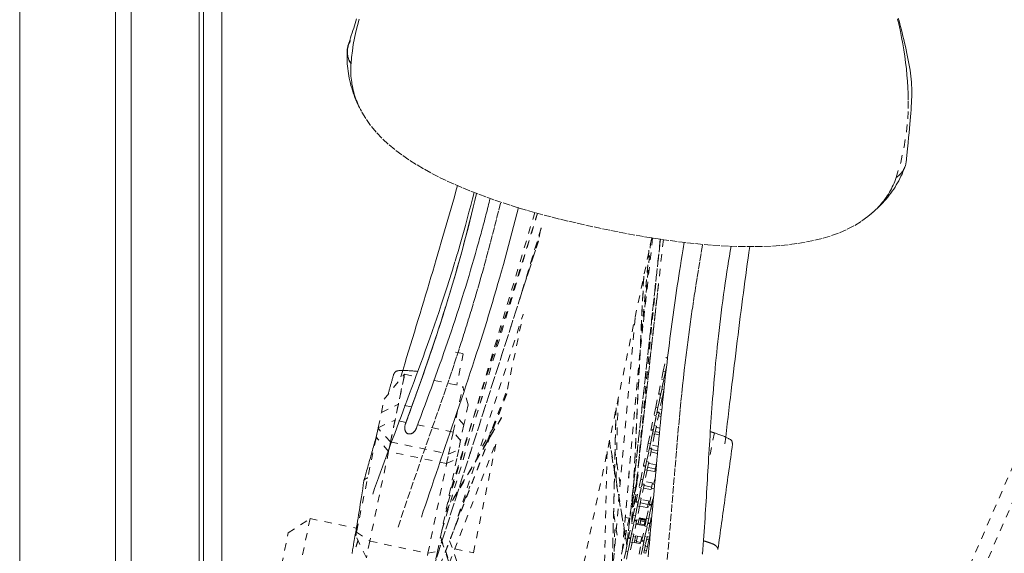
# Model space of a CAD drawing. Units: inches. Extents: x -138 to 163, y -137 to 39.
# Drawn here: x 0 to 13, y -14 to -6 of the extents above; entities that cross this region are included whole.
import ezdxf

# ---------------------------------------------------------------- set-up
doc = ezdxf.new("R2010")
doc.units = ezdxf.units.IN
doc.header["$MEASUREMENT"] = 0
doc.linetypes.add('DASHED', pattern=[0.2, 0.1, -0.1])
doc.layers.add('Unnamed [1.1]', color=7, linetype='Continuous', lineweight=0)

msp = doc.modelspace()

# ---------------------------------------------------------------- linework, layer by layer
at = {"layer": 'Unnamed [1.1]', "color": 18, "linetype": 'DASHED', "lineweight": 0, "true_color": 0x000000}
for p, q in [((4.57885, -32.92814), (33.24691, 33.0039)), ((4.75309, -33.0039), (33.42115, 32.92814)), ((5.80176, -13.19027), (7.09692, -8.89309)), ((5.80198, -13.18954), (7.09692, -8.89309)), ((7.06152, -8.88328), (5.86968, -12.86455)), ((7.09883, -8.89358), (5.89967, -12.72088)), ((7.14494, -9.10233), (6.86014, -10.04724)), ((7.14849, -9.09053), (6.86171, -10.04203)), ((7.11999, -9.21843), (7.14104, -9.1175)), ((8.64513, -9.22671), (5.05692, -26.43438)), ((5.57127, -14.05725), (7.10786, -9.27689)), ((7.10972, -9.27096), (5.5715, -14.05637)), ((6.95178, -9.7436), (7.12088, -9.21728)), ((8.76344, -9.24495), (8.30848, -13.39778)), ((8.30862, -13.39656), (8.76344, -9.24495)), ((8.80371, -9.25085), (8.43857, -12.52233)), ((8.75873, -9.24425), (8.44183, -12.52301)), ((8.75888, -9.24428), (8.44198, -12.52304)), ((8.65752, -9.22868), (8.48671, -10.78779)), ((8.53301, -10.36424), (8.62756, -9.30766)), ((8.60805, -9.39652), (8.20815, -13.87893)), ((8.20835, -13.8774), (8.60815, -9.39611)), ((8.53707, -9.74496), (8.37407, -13.08327)), ((8.3748, -13.07965), (8.53783, -9.74075)), ((8.4595, -12.34186), (8.73507, -9.86584)), ((8.72338, -9.97055), (8.45971, -12.33961)), ((5.96292, -13.1859), (6.90176, -10.26515)), ((6.6907, -11.27716), (6.90283, -10.25987)), ((8.41921, -10.31015), (8.11889, -13.67642)), ((5.98827, -10.77552), (6.09143, -10.79703)), ((6.09143, -10.79703), (6.00284, -11.22184)), ((8.8018, -11.03201), (8.83869, -10.85512)), ((8.83869, -10.85513), (8.84114, -10.84336)), ((8.83869, -10.85512), (8.85876, -10.85931)), ((8.8018, -11.03201), (8.77862, -11.14318)), ((8.8018, -11.03201), (8.83117, -11.03814)), ((8.83117, -11.03814), (8.80799, -11.1493)), ((8.84908, -10.95224), (8.83117, -11.03814)), ((5.02039, -11.41117), (5.29741, -11.07468)), ((5.06443, -12.19194), (5.29741, -11.07468)), ((5.29741, -11.07468), (5.21267, -11.48105)), ((5.29741, -11.07468), (5.44963, -11.10642)), ((5.6986, -11.15834), (6.08457, -11.23882)), ((8.73927, -11.33188), (8.77862, -11.14318)), ((8.80799, -11.1493), (8.76864, -11.33801)), ((8.77862, -11.14318), (8.80799, -11.1493)), ((8.78024, -11.2824), (8.80799, -11.1493)), ((8.81712, -11.10551), (8.82983, -11.10816)), ((5.99983, -11.64519), (6.08457, -11.23882)), ((6.15624, -11.49032), (6.08457, -11.23882)), ((6.41629, -11.98566), (6.69142, -11.27613)), ((8.73682, -11.34367), (8.73927, -11.33189)), ((8.76864, -11.33801), (8.73927, -11.33189)), ((8.78024, -11.2824), (8.75706, -11.39357)), ((8.78024, -11.2824), (8.8096, -11.28853)), ((8.80954, -11.28881), (8.78642, -11.39969)), ((4.98226, -11.59406), (5.02039, -11.41117)), ((6.67998, -11.33968), (5.50878, -14.3569)), ((6.67657, -11.34741), (5.51009, -14.3525)), ((8.16138, -12.4985), (8.18881, -11.4127)), ((8.69993, -11.52054), (8.73682, -11.34365)), ((8.76619, -11.34977), (8.7293, -11.52667)), ((8.7293, -11.52666), (8.75706, -11.39357)), ((8.73682, -11.34365), (8.76619, -11.34977)), ((8.78642, -11.39969), (8.74707, -11.5884)), ((8.75706, -11.39357), (8.78642, -11.39969)), ((8.78726, -11.39567), (8.79819, -11.39795)), ((8.80146, -11.36715), (8.79355, -11.3655)), ((4.93951, -11.79903), (4.98226, -11.59406)), ((4.98226, -11.59406), (5.21267, -11.48105)), ((5.21267, -11.48105), (5.16788, -11.69585)), ((5.39207, -11.51845), (5.21267, -11.48105)), ((6.26444, -11.54589), (5.90628, -12.68905)), ((6.15624, -11.49032), (6.09946, -11.7626)), ((8.16148, -11.53034), (8.08857, -14.59381)), ((8.08912, -14.59103), (8.16191, -11.53269)), ((8.69993, -11.52054), (8.67675, -11.63171)), ((8.69993, -11.52054), (8.7293, -11.52667)), ((8.7293, -11.52667), (8.70612, -11.63783)), ((8.74462, -11.60016), (8.70773, -11.77706)), ((8.71525, -11.59404), (8.74462, -11.60016)), ((8.74707, -11.5884), (8.71771, -11.58227)), ((8.74707, -11.58841), (8.74461, -11.60022)), ((8.78189, -11.55416), (8.75537, -11.54863)), ((4.93951, -11.79903), (5.16788, -11.69585)), ((5.16788, -11.69585), (5.10607, -11.99224)), ((5.31583, -11.7267), (5.16788, -11.69585)), ((6.60969, -11.66574), (5.85369, -12.94114)), ((5.85556, -12.93235), (6.61161, -11.65688)), ((5.95504, -11.85999), (5.99983, -11.64519)), ((5.99983, -11.64519), (5.98918, -11.64297)), ((6.09946, -11.7626), (5.99983, -11.64519)), ((8.6374, -11.82041), (8.67675, -11.63171)), ((8.70612, -11.63783), (8.66677, -11.82654)), ((8.67675, -11.63171), (8.70612, -11.63783)), ((8.67837, -11.77093), (8.70612, -11.63783)), ((8.73633, -11.63993), (8.77239, -11.64745)), ((8.77566, -11.61515), (8.74292, -11.60833)), ((4.91307, -11.92583), (4.93768, -11.80781)), ((4.93768, -11.80781), (4.91307, -11.92583)), ((4.93768, -11.80781), (4.93951, -11.79903)), ((5.10607, -11.99224), (4.93768, -11.80781)), ((5.95504, -11.85999), (5.47335, -11.75954)), ((5.89324, -12.15638), (5.95504, -11.85999)), ((6.0559, -11.9715), (5.95504, -11.85999)), ((6.09946, -11.7626), (6.0559, -11.9715)), ((6.50444, -11.79111), (6.30043, -12.13611)), ((8.59806, -12.00907), (8.63495, -11.83218)), ((8.66432, -11.8383), (8.62743, -12.0152)), ((8.63494, -11.8322), (8.6374, -11.82042)), ((8.63495, -11.83218), (8.66432, -11.83831)), ((8.66677, -11.82654), (8.6374, -11.82041)), ((8.67837, -11.77093), (8.65519, -11.8821)), ((8.67837, -11.77093), (8.70773, -11.77706)), ((8.70773, -11.77706), (8.68455, -11.88822)), ((8.75101, -11.8634), (8.69228, -11.85115)), ((8.75683, -11.80382), (8.70443, -11.79289)), ((9.49432, -11.87002), (9.43528, -12.16333)), ((4.64421, -13.21517), (4.91307, -11.92583)), ((5.0791, -12.1216), (4.91307, -11.92583)), ((5.10607, -11.99224), (5.0791, -12.1216)), ((5.10607, -11.99224), (5.89324, -12.15638)), ((5.90162, -13.63696), (6.54352, -11.9833)), ((6.0559, -11.9715), (6.03008, -12.09533)), ((6.22873, -13.49254), (6.54432, -11.97911)), ((8.0708, -11.98099), (8.30798, -13.40018)), ((8.31003, -13.39007), (8.07284, -11.97078)), ((8.49686, -12.00005), (8.45423, -12.43806)), ((8.62743, -12.01518), (8.65519, -11.8821)), ((8.68455, -11.88822), (8.6452, -12.07693)), ((8.65519, -11.8821), (8.68455, -11.88822)), ((8.68539, -11.8842), (8.74773, -11.8972)), ((5.0791, -12.1216), (4.82582, -13.33623)), ((5.86626, -12.28574), (5.0791, -12.1216)), ((5.89324, -12.15638), (6.03008, -12.09533)), ((6.03008, -12.09533), (6.00452, -12.21789)), ((8.04106, -12.12331), (7.98931, -14.29786)), ((8.21734, -12.57222), (8.14761, -12.12992)), ((8.53553, -12.30894), (8.57488, -12.12024)), ((8.60425, -12.12636), (8.5649, -12.31507)), ((8.59806, -12.00907), (8.57488, -12.12024)), ((8.57488, -12.12024), (8.60425, -12.12636)), ((8.5765, -12.25946), (8.60425, -12.12635)), ((8.59806, -12.00907), (8.62743, -12.0152)), ((8.62743, -12.0152), (8.60425, -12.12636)), ((8.64275, -12.08869), (8.60586, -12.26559)), ((8.61338, -12.08257), (8.64275, -12.08869)), ((8.6452, -12.07693), (8.61584, -12.0708)), ((8.63446, -12.12846), (8.72394, -12.14712)), ((8.72726, -12.11182), (8.64165, -12.09397)), ((8.6452, -12.07697), (8.64275, -12.08872)), ((8.73275, -12.05368), (8.6535, -12.03716)), ((6.00452, -12.21789), (5.7419, -13.47734)), ((5.86626, -12.28574), (5.89324, -12.15638)), ((5.86626, -12.28574), (6.00452, -12.21789)), ((8.5765, -12.25946), (8.55332, -12.37063)), ((8.5765, -12.25946), (8.60586, -12.26559)), ((8.60586, -12.26559), (8.58268, -12.37675)), ((5.61298, -13.50037), (5.86626, -12.28574)), ((8.49619, -12.4976), (8.53308, -12.32071)), ((8.56245, -12.32683), (8.52556, -12.50373)), ((8.52556, -12.50371), (8.55332, -12.37063)), ((8.53307, -12.32074), (8.53553, -12.30895)), ((8.53308, -12.32071), (8.56245, -12.32683)), ((8.5649, -12.31507), (8.53553, -12.30894)), ((8.58268, -12.37675), (8.54333, -12.56546)), ((8.55332, -12.37063), (8.58268, -12.37675)), ((8.58352, -12.37273), (8.70083, -12.39719)), ((8.69406, -12.35828), (8.59102, -12.33679)), ((8.7094, -12.3037), (8.60256, -12.28142)), ((8.68657, -12.39418), (8.70553, -12.30324)), ((8.44045, -12.53731), (8.39944, -12.9616)), ((8.44076, -12.53575), (8.39974, -12.96011)), ((8.4482, -12.50005), (8.40665, -12.92697)), ((8.44336, -12.52333), (8.4254, -12.60948)), ((8.45523, -12.4664), (8.44336, -12.52333)), ((8.44761, -12.46481), (8.45523, -12.4664)), ((8.45028, -12.43723), (8.46086, -12.43944)), ((8.46086, -12.43944), (8.45523, -12.4664)), ((8.49619, -12.4976), (8.47301, -12.60877)), ((8.49619, -12.4976), (8.52556, -12.50373)), ((8.52556, -12.50373), (8.50238, -12.61489)), ((8.67399, -12.5512), (8.55163, -12.52569)), ((8.6773, -12.53537), (8.685, -12.49844)), ((6.02186, -13.00287), (6.18133, -12.59162)), ((8.43282, -12.5739), (8.37815, -13.0637)), ((8.39804, -12.60378), (8.4254, -12.60948)), ((8.4254, -12.60948), (8.40168, -12.72322)), ((8.43366, -12.79747), (8.47301, -12.60877)), ((8.50238, -12.61489), (8.46303, -12.8036)), ((8.47301, -12.60877), (8.50238, -12.61489)), ((8.47463, -12.74799), (8.50238, -12.61488)), ((8.54088, -12.57722), (8.50399, -12.75411)), ((8.51151, -12.5711), (8.54088, -12.57722)), ((8.54333, -12.56546), (8.51396, -12.55933)), ((8.53259, -12.61699), (8.65495, -12.64251)), ((8.64302, -12.60301), (8.53998, -12.58153)), ((8.54333, -12.56546), (8.54087, -12.57729)), ((8.61477, -12.83524), (8.65412, -12.64653)), ((8.63994, -12.61779), (8.63563, -12.63848)), ((8.65183, -12.56078), (8.63994, -12.61779)), ((8.63994, -12.61779), (8.6786, -12.62585)), ((8.65467, -12.54718), (8.65183, -12.56078)), ((8.65183, -12.56078), (8.68535, -12.56777)), ((8.40168, -12.72322), (8.37254, -12.86297)), ((8.3923, -12.72127), (8.40168, -12.72322)), ((8.4312, -12.8093), (8.43366, -12.79749)), ((8.46303, -12.8036), (8.43366, -12.79747)), ((8.47463, -12.74799), (8.45145, -12.85916)), ((8.47463, -12.74799), (8.50399, -12.75411)), ((8.50399, -12.75411), (8.48081, -12.86528)), ((8.62306, -12.79547), (8.50069, -12.76995)), ((8.60373, -12.79144), (8.5947, -12.83474)), ((8.65573, -12.78576), (8.63255, -12.89692)), ((8.66055, -12.76264), (8.64414, -12.84136)), ((8.65573, -12.78576), (8.66053, -12.76272)), ((8.65573, -12.78576), (8.66553, -12.7878)), ((8.37254, -12.86297), (8.33844, -13.02647)), ((8.3672, -12.86186), (8.37254, -12.86297)), ((8.39432, -12.98613), (8.43121, -12.80924)), ((8.46058, -12.81536), (8.42369, -12.99226)), ((8.42369, -12.99224), (8.45145, -12.85916)), ((8.43121, -12.80924), (8.46058, -12.81536)), ((8.48081, -12.86528), (8.44146, -13.05399)), ((8.45145, -12.85916), (8.48081, -12.86528)), ((8.48165, -12.86125), (8.60402, -12.88677)), ((8.59411, -12.83759), (8.49107, -12.8161)), ((8.57543, -13.0239), (8.61231, -12.847)), ((8.58746, -12.86947), (8.58469, -12.88275)), ((8.5947, -12.83474), (8.58746, -12.86947)), ((8.58746, -12.86947), (8.60679, -12.8735)), ((8.5947, -12.83474), (8.63336, -12.8428)), ((8.64168, -12.85313), (8.6048, -13.03002)), ((8.6048, -13.03001), (8.63255, -12.89692)), ((8.61231, -12.847), (8.64168, -12.85313)), ((8.64413, -12.84136), (8.61477, -12.83524)), ((8.63164, -12.85104), (8.63336, -12.8428)), ((8.63255, -12.89692), (8.6553, -12.90167)), ((8.63336, -12.8428), (8.63409, -12.83927)), ((3.71988, -13.22476), (4.01565, -13.03106)), ((4.01565, -13.03106), (3.82321, -13.95394)), ((4.01565, -13.03106), (4.65482, -13.16434)), ((8.12791, -12.95807), (8.19053, -13.33276)), ((8.13668, -13.47603), (8.14693, -13.07034)), ((8.28526, -13.01538), (8.33844, -13.02647)), ((8.33844, -13.02647), (8.30362, -13.19346)), ((8.39432, -12.98613), (8.37114, -13.0973)), ((8.39432, -12.98613), (8.42369, -12.99226)), ((8.42369, -12.99226), (8.40051, -13.10342)), ((8.43901, -13.06575), (8.40212, -13.24264)), ((8.40964, -13.05963), (8.43901, -13.06575)), ((8.43886, -13.06106), (8.41057, -13.05516)), ((8.44146, -13.05399), (8.4121, -13.04786)), ((8.44038, -13.05376), (8.43792, -13.06552)), ((8.44286, -13.04734), (8.47113, -13.05324)), ((8.57212, -13.03973), (8.44976, -13.01421)), ((8.47113, -13.05324), (8.46155, -13.0992)), ((8.47804, -13.02012), (8.47113, -13.05324)), ((8.47513, -13.03406), (8.54989, -13.04965)), ((8.55128, -13.043), (8.47652, -13.02741)), ((8.48444, -13.11672), (8.49975, -13.04327)), ((8.48444, -13.11672), (8.49927, -13.04557)), ((8.48444, -13.11672), (8.49579, -13.06226)), ((8.48444, -13.11672), (8.4943, -13.0694)), ((8.49579, -13.06226), (8.5526, -13.07411)), ((8.49975, -13.04327), (8.55656, -13.05512)), ((8.55157, -13.04157), (8.54907, -13.05356)), ((8.5528, -13.03571), (8.55157, -13.04157)), ((8.55157, -13.04157), (8.57091, -13.0456)), ((8.57543, -13.0239), (8.55225, -13.13506)), ((8.55656, -13.05512), (8.5526, -13.07411)), ((8.57543, -13.0239), (8.6048, -13.03002)), ((8.6048, -13.03002), (8.58161, -13.14119)), ((8.63839, -13.01587), (8.62257, -13.09175)), ((4.66808, -13.1007), (4.64236, -13.22407)), ((8.30362, -13.19346), (8.27622, -13.18775)), ((8.30362, -13.19346), (8.29995, -13.21106)), ((8.33179, -13.286), (8.37114, -13.0973)), ((8.40051, -13.10342), (8.36116, -13.29213)), ((8.37114, -13.0973), (8.40051, -13.10342)), ((8.37276, -13.23652), (8.40051, -13.10341)), ((8.43072, -13.10552), (8.55309, -13.13104)), ((8.43327, -13.09331), (8.46155, -13.09921)), ((8.46155, -13.09921), (8.459, -13.11142)), ((8.48444, -13.11672), (8.48741, -13.10246)), ((8.48444, -13.11672), (8.48495, -13.11428)), ((8.48741, -13.10246), (8.54422, -13.11431)), ((8.5129, -13.32377), (8.55225, -13.13506)), ((8.54422, -13.11431), (8.54125, -13.12857)), ((8.58161, -13.14119), (8.54226, -13.32989)), ((8.55486, -13.12255), (8.54302, -13.12008)), ((8.5526, -13.07411), (8.54422, -13.11431)), ((8.54579, -13.1068), (8.55763, -13.10927)), ((8.55225, -13.13506), (8.58161, -13.14119)), ((8.55386, -13.27428), (8.58162, -13.14118)), ((8.62011, -13.10352), (8.58323, -13.28041)), ((8.59075, -13.09739), (8.62012, -13.10351)), ((8.61996, -13.09882), (8.59168, -13.09293)), ((8.62257, -13.09175), (8.5932, -13.08563)), ((8.61437, -13.13108), (8.63425, -13.13522)), ((8.62148, -13.09152), (8.61903, -13.10329)), ((8.62396, -13.08511), (8.63852, -13.08814)), ((3.62951, -13.65817), (3.71988, -13.22476)), ((4.63421, -13.26313), (4.64421, -13.21517)), ((4.77895, -13.56102), (4.63421, -13.26313)), ((4.64421, -13.21517), (4.82582, -13.33623)), ((4.82582, -13.33623), (4.77895, -13.56102)), ((4.82582, -13.33623), (5.61298, -13.50037)), ((6.08657, -14.17493), (5.78152, -13.28746)), ((5.78413, -13.27482), (6.08914, -14.16219)), ((5.90701, -13.32983), (6.09683, -13.88207)), ((8.29995, -13.21106), (8.26512, -13.37809)), ((8.2794, -13.20678), (8.29995, -13.21106)), ((8.29245, -13.47466), (8.32934, -13.29777)), ((8.35871, -13.30389), (8.32182, -13.48078)), ((8.32934, -13.29777), (8.35871, -13.30389)), ((8.36116, -13.29212), (8.33179, -13.286)), ((8.37276, -13.23652), (8.34957, -13.34769)), ((8.35285, -13.29039), (8.35151, -13.30239)), ((8.37276, -13.23652), (8.40212, -13.24264)), ((8.40212, -13.24264), (8.37894, -13.35381)), ((8.39533, -13.27524), (8.42361, -13.28113)), ((8.52119, -13.284), (8.39882, -13.25848)), ((8.42361, -13.28113), (8.40808, -13.35561)), ((8.41532, -13.3209), (8.44076, -13.32621)), ((8.4271, -13.26438), (8.42361, -13.28113)), ((8.43447, -13.35631), (8.45254, -13.26968)), ((8.44863, -13.28844), (8.45254, -13.26968)), ((8.45226, -13.27104), (8.45254, -13.26968)), ((8.47356, -13.51243), (8.51044, -13.33553)), ((8.50935, -13.28153), (8.49425, -13.35397)), ((8.49757, -13.33806), (8.50941, -13.34052)), ((8.50032, -13.32489), (8.53147, -13.33139)), ((8.5037, -13.30868), (8.51554, -13.31115)), ((8.51044, -13.33553), (8.53981, -13.34166)), ((8.54227, -13.32989), (8.5129, -13.32376)), ((8.55386, -13.27428), (8.53068, -13.38545)), ((8.53147, -13.33139), (8.53222, -13.3278)), ((8.53871, -13.34148), (8.54118, -13.32965)), ((8.53873, -13.34143), (8.54118, -13.32967)), ((8.55386, -13.27428), (8.58323, -13.28041)), ((8.58323, -13.28041), (8.56005, -13.39157)), ((8.57644, -13.313), (8.60472, -13.3189)), ((8.58443, -13.27467), (8.61271, -13.28056)), ((8.60471, -13.3189), (8.58576, -13.4098)), ((8.59541, -13.22204), (8.62368, -13.22794)), ((8.61271, -13.28056), (8.60471, -13.3189)), ((8.62368, -13.22794), (8.61271, -13.28056)), ((5.97798, -13.44025), (6.22874, -13.49254)), ((5.97861, -13.44038), (5.97829, -13.43946)), ((5.98622, -13.44204), (5.98199, -13.42985)), ((8.25769, -13.41373), (8.22332, -13.57858)), ((8.24987, -13.4121), (8.25769, -13.41373)), ((8.26512, -13.37809), (8.25312, -13.37559)), ((8.26512, -13.37809), (8.25769, -13.41373)), ((8.32182, -13.48077), (8.34957, -13.34769)), ((8.37894, -13.35381), (8.33959, -13.54251)), ((8.34957, -13.34769), (8.37894, -13.35381)), ((8.37978, -13.34978), (8.50215, -13.3753)), ((8.4335, -13.36099), (8.43743, -13.34212)), ((8.43743, -13.34212), (8.49425, -13.35397)), ((8.49425, -13.35397), (8.49031, -13.37283)), ((8.53981, -13.34166), (8.50293, -13.51855)), ((8.50293, -13.51854), (8.53068, -13.38545)), ((8.56005, -13.39157), (8.5207, -13.58028)), ((8.53068, -13.38545), (8.56005, -13.39157)), ((8.5465, -13.45659), (8.57477, -13.46249)), ((8.55747, -13.40397), (8.58575, -13.40986)), ((8.57477, -13.46249), (8.56678, -13.50082)), ((8.58575, -13.40986), (8.57477, -13.46249)), ((5.56611, -13.72516), (5.61298, -13.50037)), ((5.61298, -13.50037), (5.7419, -13.47734)), ((5.7419, -13.47734), (5.71715, -13.59603)), ((8.29245, -13.47466), (8.26927, -13.58583)), ((8.29245, -13.47466), (8.32182, -13.48078)), ((8.32182, -13.48078), (8.29864, -13.59195)), ((8.5385, -13.49493), (8.56678, -13.50082))]:
    msp.add_line(p, q, dxfattribs=at)
at = {"layer": 'Unnamed [1.1]', "color": 18, "linetype": 'Continuous', "lineweight": 0, "true_color": 0x000000}
for p, q in [((0.08197, 32.86949), (0.08197, -32.84451)), ((1.38197, -32.84451), (1.38197, 32.86949)), ((1.59197, 32.86949), (1.59197, -32.84451)), ((2.51197, -32.84451), (2.51197, 32.86949)), ((2.57265, 0.02629), (2.5699, -35.03109)), ((2.82265, 0.02627), (2.8199, -35.05373))]:
    msp.add_line(p, q, dxfattribs=at)
at = {"layer": 'Unnamed [1.1]', "color": 18, "linetype": 'DASHED', "lineweight": 0, "true_color": 0x000000}
for points in [[(4.64654, -6.26257), (4.63688, -6.29265), (4.62705, -6.3233), (4.61705, -6.35454), (4.60687, -6.38641), (4.59649, -6.4189), (4.5859, -6.45206), (4.57509, -6.48589), (4.56404, -6.52041), (4.55274, -6.55564), (4.54119, -6.59161), (4.52936, -6.62833)], [(4.6832, -6.26713), (4.65901, -6.35203), (4.63736, -6.43736), (4.61838, -6.52314), (4.60216, -6.60936), (4.5888, -6.69604), (4.57843, -6.78317), (4.57113, -6.87076)], [(11.95637, -8.41082), (12.01836, -8.20516), (12.06427, -7.99281), (12.09533, -7.79113), (12.11282, -7.61698), (12.11948, -7.47615), (12.11954, -7.36327), (12.11725, -7.27253), (12.11431, -7.19025), (12.10961, -7.10679), (12.10318, -7.02244), (12.09508, -6.9375), (12.08536, -6.85225), (12.07406, -6.76698), (12.06124, -6.68197), (12.04694, -6.59748), (12.03123, -6.51359), (12.01419, -6.43039), (11.9959, -6.34793), (11.97642, -6.26628)], [(12.0906, -8.20623), (12.10059, -8.10914), (12.10954, -8.02153), (12.11755, -7.94236), (12.12471, -7.8706), (12.13112, -7.80522), (12.13686, -7.74519), (12.14204, -7.68947), (12.14675, -7.63703), (12.15108, -7.58686), (12.15504, -7.53837), (12.1586, -7.49144), (12.16169, -7.44594), (12.16427, -7.40176), (12.16627, -7.35876), (12.16766, -7.31684), (12.16837, -7.27588), (12.16835, -7.23574), (12.16755, -7.19629), (12.16594, -7.1572), (12.16347, -7.11813), (12.16013, -7.07872), (12.15587, -7.03863), (12.15065, -6.99751), (12.14445, -6.95501), (12.13723, -6.91078), (12.12906, -6.86492), (12.12047, -6.81971), (12.11148, -6.77485), (12.10201, -6.72955), (12.09196, -6.68305), (12.08135, -6.63517), (12.0704, -6.58693), (12.05936, -6.53944), (12.04848, -6.49387), (12.03779, -6.4503), (12.02715, -6.40804), (12.01657, -6.36699), (12.00602, -6.32707), (11.9955, -6.28819), (11.98499, -6.25025)], [(4.52881, -6.63007), (4.52611, -6.63928), (4.52378, -6.64856), (4.52183, -6.6579), (4.52026, -6.6673), (4.51907, -6.67677), (4.51825, -6.68631), (4.51783, -6.69592), (4.51778, -6.70559), (4.51812, -6.71534), (4.51885, -6.72516), (4.51997, -6.73505), (4.52147, -6.74501), (4.52337, -6.75505), (4.52567, -6.76516), (4.52836, -6.77535), (4.53144, -6.78561), (4.53493, -6.79596), (4.53881, -6.80638), (4.5431, -6.81689), (4.54779, -6.82747), (4.55289, -6.83814), (4.55839, -6.8489), (4.56431, -6.85974), (4.57063, -6.87066)], [(4.57063, -6.87066), (4.56227, -6.85659), (4.55474, -6.84255), (4.54802, -6.82856), (4.54211, -6.81461), (4.53697, -6.80072), (4.5326, -6.78688), (4.52898, -6.7731), (4.52609, -6.75939), (4.52391, -6.74576), (4.52242, -6.73219), (4.52162, -6.71871), (4.52147, -6.70532), (4.52197, -6.69202), (4.5231, -6.67881), (4.52484, -6.6657), (4.52718, -6.6527), (4.53009, -6.63981), (4.53356, -6.62704), (4.53757, -6.61439), (4.54212, -6.60187), (4.54716, -6.58947), (4.55271, -6.57721), (4.55872, -6.56509), (4.5652, -6.55312)], [(4.71104, -7.51288), (4.69487, -7.48218), (4.67936, -7.45126), (4.66452, -7.42013), (4.65036, -7.38879), (4.63687, -7.35725), (4.62408, -7.32554), (4.61198, -7.29365), (4.60058, -7.26161), (4.58988, -7.22942), (4.5799, -7.19709), (4.57064, -7.16464), (4.56211, -7.13208), (4.55431, -7.09941), (4.54725, -7.06665), (4.54094, -7.03382), (4.53537, -7.00092), (4.53057, -6.96796), (4.52654, -6.93495), (4.52327, -6.90191), (4.52078, -6.86885), (4.51908, -6.83578), (4.51817, -6.80271), (4.51806, -6.76966), (4.51876, -6.73662)], [(4.71104, -7.51288), (4.69813, -7.48829), (4.68579, -7.4634), (4.67402, -7.43823), (4.66283, -7.41279), (4.65222, -7.3871), (4.64221, -7.36117), (4.63279, -7.33502), (4.62397, -7.30866), (4.61577, -7.2821), (4.60819, -7.25537), (4.60123, -7.22848), (4.5949, -7.20143), (4.58921, -7.17426), (4.58416, -7.14696), (4.57977, -7.11956), (4.57603, -7.09207), (4.57296, -7.0645), (4.57056, -7.03688), (4.56884, -7.00921), (4.5678, -6.98151), (4.56745, -6.9538), (4.5678, -6.92609), (4.56886, -6.89839), (4.57062, -6.87072)], [(12.09052, -8.20702), (12.08935, -8.21639), (12.08783, -8.22567), (12.08596, -8.23486), (12.08373, -8.24396), (12.08114, -8.25297), (12.07818, -8.2619), (12.07485, -8.27075), (12.07114, -8.27951), (12.06705, -8.2882), (12.06258, -8.29682), (12.0577, -8.30536), (12.05244, -8.31383), (12.04677, -8.32223), (12.04069, -8.33057), (12.0342, -8.33884), (12.02729, -8.34706), (12.01995, -8.35521), (12.01219, -8.36331), (12.004, -8.37135), (11.99537, -8.37934), (11.9863, -8.38728), (11.97678, -8.39517), (11.9668, -8.40302), (11.95637, -8.41082)], [(12.07579, -8.26201), (12.07333, -8.26895), (12.07064, -8.27584), (12.06774, -8.28268), (12.06462, -8.28947), (12.06127, -8.2962), (12.05771, -8.30287), (12.05392, -8.30948), (12.04992, -8.31602), (12.0457, -8.32251), (12.04126, -8.32893), (12.0366, -8.33528), (12.03172, -8.34156), (12.02663, -8.34776), (12.02132, -8.3539), (12.01579, -8.35996), (12.01005, -8.36594), (12.00409, -8.37185), (11.99791, -8.37767), (11.99152, -8.38342), (11.98492, -8.38907), (11.9781, -8.39464), (11.97107, -8.40013), (11.96383, -8.40552), (11.95637, -8.41082)], [(12.06111, -8.30307), (12.049, -8.33383), (12.03604, -8.36426), (12.02225, -8.39438), (12.00765, -8.42417), (11.99225, -8.45362), (11.97608, -8.48273), (11.95915, -8.51149), (11.94149, -8.53989), (11.92311, -8.56793), (11.90404, -8.59559), (11.88428, -8.62287), (11.86387, -8.64976), (11.84282, -8.67625), (11.82115, -8.70234), (11.79888, -8.72801), (11.77602, -8.75327), (11.7526, -8.7781), (11.72864, -8.80249), (11.70416, -8.82644), (11.67917, -8.84994), (11.65369, -8.87299), (11.62775, -8.89556), (11.60136, -8.91767), (11.57454, -8.93929)], [(5.24508, -11.11151), (5.27183, -11.02318), (5.29843, -10.9354), (5.32488, -10.84815), (5.35119, -10.76145), (5.37733, -10.67528), (5.40332, -10.58963), (5.42915, -10.50451), (5.4548, -10.41991), (5.48029, -10.33584), (5.50559, -10.25227), (5.53072, -10.16922), (5.55566, -10.08667), (5.58041, -10.00463), (5.60496, -9.92308), (5.62932, -9.84203), (5.65347, -9.76147), (5.67742, -9.6814), (5.70116, -9.60179), (5.7247, -9.52261), (5.74804, -9.44384), (5.77119, -9.36546), (5.79415, -9.28742), (5.81691, -9.20971), (5.83949, -9.13231), (5.86189, -9.05517), (5.8841, -8.97828), (5.90614, -8.90161), (5.928, -8.82514), (5.94969, -8.74883), (5.97122, -8.67265), (5.99257, -8.59659), (6.01377, -8.52061)], [(11.95637, -8.41082), (11.94753, -8.43689), (11.93795, -8.46265), (11.92763, -8.48811), (11.91661, -8.51326), (11.90489, -8.53809), (11.8925, -8.5626), (11.87945, -8.58677), (11.86576, -8.61059), (11.85146, -8.63407), (11.83654, -8.65719), (11.82105, -8.67995), (11.80499, -8.70234), (11.78837, -8.72434), (11.77123, -8.74597), (11.75357, -8.76719), (11.73542, -8.78802), (11.71679, -8.80844), (11.69771, -8.82844), (11.67818, -8.84801), (11.65822, -8.86716), (11.63787, -8.88587), (11.61712, -8.90413), (11.59601, -8.92194), (11.57454, -8.93929)], [(6.23777, -8.61272), (6.21528, -8.70131), (6.19247, -8.79004), (6.16917, -8.87933), (6.14522, -8.96959), (6.12047, -9.06121), (6.09473, -9.15461), (6.06786, -9.25019), (6.03969, -9.34836), (6.01006, -9.44953), (5.97956, -9.55157), (5.9489, -9.65212), (5.91812, -9.75123), (5.88723, -9.84892), (5.85625, -9.94525), (5.82521, -10.04026), (5.79412, -10.13398), (5.76301, -10.22646), (5.73189, -10.31773), (5.7008, -10.40784), (5.66974, -10.49683), (5.63875, -10.58474), (5.60784, -10.67161), (5.57704, -10.75748), (5.54636, -10.84239), (5.51582, -10.92639), (5.48544, -11.00951), (5.45521, -11.09179), (5.42515, -11.17327), (5.39524, -11.25401), (5.36551, -11.33403), (5.33595, -11.41337), (5.30658, -11.49209), (5.27738, -11.57021), (5.24837, -11.64779), (5.21956, -11.72485), (5.19094, -11.80145), (5.16253, -11.87762), (5.13432, -11.95341), (5.10632, -12.02885), (5.07854, -12.10398), (5.05097, -12.17885), (5.02363, -12.2535), (4.99652, -12.32797), (4.96965, -12.4023), (4.94301, -12.47652), (4.91661, -12.55069), (4.89047, -12.62483), (4.86457, -12.699)], [(6.27224, -8.62596), (6.25006, -8.71964), (6.22736, -8.81364), (6.20415, -8.90794), (6.18042, -9.00255), (6.15616, -9.09747), (6.13137, -9.1927), (6.10604, -9.28824), (6.08017, -9.38409), (6.05375, -9.48026), (6.02677, -9.57672), (5.99924, -9.6735), (5.97115, -9.77059), (5.94248, -9.86799), (5.91324, -9.96569), (5.88342, -10.06371), (5.85301, -10.16203), (5.82202, -10.26066), (5.79045, -10.35958), (5.75834, -10.45879), (5.72571, -10.55826), (5.69258, -10.658), (5.65897, -10.75797), (5.62491, -10.85817), (5.59042, -10.95859), (5.55552, -11.05922), (5.52024, -11.16003), (5.48459, -11.26102), (5.44861, -11.36218), (5.41231, -11.46349), (5.37571, -11.56493), (5.33885, -11.6665), (5.30174, -11.76818)], [(5.20802, -13.14497), (5.25156, -13.01438), (5.29496, -12.88551), (5.33817, -12.75832), (5.38116, -12.6328), (5.42388, -12.50892), (5.46629, -12.38666), (5.50834, -12.26599), (5.54999, -12.1469), (5.5912, -12.02935), (5.63192, -11.91333), (5.67211, -11.79882), (5.71173, -11.68578), (5.75073, -11.57419), (5.78907, -11.46404), (5.8267, -11.3553), (5.86359, -11.24793), (5.89976, -11.1418), (5.93524, -11.03679), (5.97006, -10.93275), (6.00424, -10.82955), (6.03781, -10.72705), (6.07079, -10.62511), (6.10323, -10.5236), (6.13514, -10.42238), (6.16655, -10.32131), (6.1975, -10.22025), (6.228, -10.11907), (6.25809, -10.01763), (6.2878, -9.9158), (6.31714, -9.81343), (6.34617, -9.7104), (6.37491, -9.60664), (6.40342, -9.50209), (6.43174, -9.39669), (6.45993, -9.29037), (6.48802, -9.18308), (6.51607, -9.07477), (6.54412, -8.96536), (6.57223, -8.85479), (6.60044, -8.74302)], [(6.45609, -8.69348), (6.44919, -8.72118), (6.44225, -8.74892), (6.43526, -8.77669), (6.42822, -8.80448), (6.42114, -8.8323), (6.41401, -8.86015), (6.40683, -8.88803), (6.3996, -8.91593), (6.39233, -8.94387), (6.385, -8.97183), (6.37764, -8.99982), (6.37022, -9.02784), (6.36276, -9.05588), (6.35525, -9.08396), (6.34769, -9.11206), (6.34009, -9.14018), (6.33243, -9.16834), (6.32474, -9.19652), (6.31699, -9.22473), (6.3092, -9.25296), (6.30136, -9.28123), (6.29347, -9.30952), (6.28554, -9.33784), (6.27755, -9.36618)], [(6.27756, -9.36617), (6.28554, -9.33784), (6.29347, -9.30953), (6.30135, -9.28124), (6.30919, -9.25298), (6.31699, -9.22475), (6.32473, -9.19655), (6.33243, -9.16837), (6.34008, -9.14022), (6.34769, -9.1121), (6.35525, -9.084), (6.36276, -9.05593), (6.37023, -9.02789), (6.37765, -8.99988), (6.38502, -8.97189), (6.39235, -8.94393), (6.39962, -8.91599), (6.40686, -8.88809), (6.41404, -8.86021), (6.42118, -8.83235), (6.42827, -8.80453), (6.43532, -8.77673), (6.44231, -8.74896), (6.44927, -8.72122), (6.45617, -8.69351)], [(6.22177, -8.83624), (6.20018, -8.92344), (6.17815, -9.01092), (6.15568, -9.09866), (6.13275, -9.18667), (6.10938, -9.27495), (6.08555, -9.36349), (6.06126, -9.45229), (6.0365, -9.54136), (6.01128, -9.63068), (5.98558, -9.72027), (5.9594, -9.81011), (5.93274, -9.90021), (5.90559, -9.99056), (5.87795, -10.08117), (5.84982, -10.17203), (5.82118, -10.26314), (5.79205, -10.3545), (5.76243, -10.4461), (5.73235, -10.53793), (5.70182, -10.62999), (5.67086, -10.72226), (5.63949, -10.81474), (5.60774, -10.90742), (5.57561, -11.00029), (5.54313, -11.09335), (5.51033, -11.18657), (5.47721, -11.27997), (5.44379, -11.37352), (5.41011, -11.46722), (5.37617, -11.56106), (5.34199, -11.65504), (5.30759, -11.74913)], [(5.52417, -13.01005), (5.55063, -12.93048), (5.57789, -12.84901), (5.60589, -12.76582), (5.63456, -12.68103), (5.66383, -12.59482), (5.69363, -12.50732), (5.72388, -12.41868), (5.75453, -12.32906), (5.78551, -12.23861), (5.81673, -12.14748), (5.84814, -12.05581), (5.87966, -11.96376), (5.91123, -11.87149), (5.94277, -11.77913), (5.97422, -11.68683), (6.00551, -11.59476), (6.03656, -11.50306), (6.06732, -11.41188), (6.09771, -11.32134), (6.12774, -11.23143), (6.15741, -11.14212), (6.18672, -11.05336), (6.21568, -10.96512), (6.24429, -10.87736), (6.27255, -10.79004), (6.30047, -10.70312), (6.32806, -10.61657), (6.35531, -10.53034), (6.38224, -10.44441), (6.40884, -10.35872), (6.43512, -10.27324), (6.46108, -10.18794), (6.48673, -10.10278), (6.51208, -10.01771), (6.53712, -9.9327), (6.56186, -9.84771), (6.58636, -9.76247), (6.61066, -9.67682), (6.63474, -9.59085), (6.6586, -9.50466), (6.68222, -9.41833), (6.70557, -9.33197), (6.72865, -9.24567), (6.75144, -9.15953), (6.77393, -9.07364), (6.7961, -8.98809), (6.81793, -8.90299), (6.8394, -8.81843)], [(9.08597, -9.28797), (9.0712, -9.37652), (9.05766, -9.45859), (9.04515, -9.53528), (9.03349, -9.60769), (9.02251, -9.67693), (9.012, -9.74409), (9.00179, -9.81028), (8.99169, -9.87661), (8.9817, -9.9431), (8.97193, -10.0091), (8.96236, -10.07468), (8.95299, -10.13988), (8.94379, -10.20477), (8.93478, -10.26942), (8.92593, -10.33387), (8.91723, -10.3982), (8.90867, -10.46245), (8.90025, -10.52668), (8.89196, -10.59096), (8.88379, -10.65531), (8.87573, -10.71981), (8.86778, -10.78451), (8.85992, -10.84944), (8.85216, -10.91468), (8.84447, -10.98027), (8.83686, -11.04626), (8.82931, -11.1127), (8.82183, -11.17966), (8.81439, -11.24717), (8.807, -11.3153), (8.79964, -11.3841), (8.79231, -11.45362), (8.78503, -11.52362), (8.77784, -11.59381), (8.77073, -11.66417), (8.76369, -11.73464), (8.75673, -11.8052), (8.74985, -11.8758), (8.74304, -11.94641), (8.7363, -12.01699), (8.72962, -12.08751), (8.72302, -12.15793), (8.71647, -12.22821), (8.70999, -12.29831), (8.70357, -12.3682), (8.69721, -12.43784), (8.69091, -12.50719), (8.68466, -12.57622), (8.67846, -12.64489), (8.67231, -12.71316), (8.66621, -12.78099), (8.66015, -12.84835), (8.65414, -12.91521), (8.64817, -12.98151), (8.64224, -13.04724), (8.63635, -13.11234), (8.63049, -13.17679), (8.62467, -13.24054), (8.61888, -13.30357), (8.61312, -13.36582), (8.60739, -13.42727), (8.60169, -13.48788), (8.596, -13.54761)], [(8.85536, -13.58322), (8.86722, -13.45097), (8.87871, -13.32044), (8.88987, -13.1916), (8.90072, -13.06443), (8.91131, -12.93888), (8.92167, -12.81492), (8.93184, -12.69253), (8.94186, -12.57165), (8.95176, -12.45227), (8.96158, -12.33434), (8.97136, -12.21784), (8.98113, -12.10272), (8.99094, -11.98896), (9.00081, -11.87651), (9.01079, -11.76535), (9.0209, -11.65544), (9.0312, -11.54675), (9.04171, -11.43924), (9.05247, -11.33286), (9.06351, -11.22745), (9.07486, -11.12283), (9.08656, -11.01883), (9.09861, -10.91528), (9.11107, -10.81199), (9.12395, -10.70878), (9.13729, -10.60549), (9.15111, -10.50193), (9.16545, -10.39793), (9.18032, -10.29333), (9.19571, -10.18806), (9.21161, -10.08205), (9.228, -9.97526), (9.24485, -9.86762), (9.26216, -9.75908), (9.2799, -9.64958), (9.29805, -9.53907), (9.31659, -9.42749), (9.33551, -9.31478)], [(5.45771, -11.80101), (5.487, -11.72321), (5.5162, -11.64543), (5.54529, -11.5677), (5.57424, -11.49003), (5.60305, -11.41242), (5.63169, -11.33488), (5.66015, -11.25742), (5.68841, -11.18006), (5.71645, -11.10279), (5.74426, -11.02564), (5.77182, -10.94861), (5.79911, -10.8717), (5.82612, -10.79494), (5.85282, -10.71832), (5.87921, -10.64186), (5.90526, -10.56557), (5.93097, -10.48946), (5.95632, -10.41352), (5.98133, -10.33775), (6.006, -10.26216), (6.03034, -10.18674), (6.05434, -10.11149), (6.07801, -10.03641), (6.10137, -9.96151), (6.1244, -9.88676), (6.14711, -9.81219), (6.16951, -9.73778), (6.19161, -9.66353), (6.2134, -9.58945), (6.23489, -9.51553), (6.25609, -9.44177), (6.27699, -9.36817)], [(9.33373, -13.50894), (9.33837, -13.4471), (9.34286, -13.38579), (9.34721, -13.32496), (9.35143, -13.26457), (9.35554, -13.2046), (9.35954, -13.145), (9.36345, -13.08574), (9.36726, -13.02676), (9.37099, -12.96805), (9.37465, -12.90955), (9.37825, -12.85123), (9.3818, -12.79305), (9.3853, -12.73498), (9.38877, -12.67697), (9.39222, -12.61898), (9.39565, -12.56099), (9.39907, -12.50294), (9.4025, -12.44481), (9.40594, -12.38654), (9.4094, -12.32811), (9.41289, -12.26948), (9.41642, -12.2106), (9.42, -12.15145), (9.42364, -12.09197), (9.42735, -12.03214), (9.43113, -11.97191), (9.435, -11.91125), (9.43897, -11.85011), (9.44304, -11.78846), (9.44723, -11.72626), (9.45154, -11.66348), (9.45599, -11.60007), (9.46058, -11.53601), (9.46533, -11.47128), (9.47026, -11.40586), (9.47539, -11.33971), (9.48071, -11.27283), (9.48626, -11.20518), (9.49205, -11.13675), (9.49809, -11.0675), (9.50439, -10.99743), (9.51097, -10.92649), (9.51785, -10.85468), (9.52504, -10.78197), (9.53255, -10.70833), (9.5404, -10.63375), (9.5486, -10.55819), (9.55724, -10.48123), (9.56637, -10.40266), (9.57595, -10.32281), (9.58597, -10.24202), (9.59637, -10.1606), (9.60715, -10.0789), (9.61825, -9.99723), (9.62965, -9.91594), (9.64116, -9.83636), (9.65258, -9.75946), (9.66391, -9.685), (9.67517, -9.61277), (9.68634, -9.54254), (9.69743, -9.47408), (9.70843, -9.40718), (9.71935, -9.3416)], [(9.97225, -9.34644), (9.9612, -9.42417), (9.95027, -9.50204), (9.93943, -9.58008), (9.92869, -9.65831), (9.91803, -9.73677), (9.90745, -9.81548), (9.89695, -9.89446), (9.8865, -9.97374), (9.87611, -10.05335), (9.86576, -10.13331), (9.85546, -10.21365), (9.84519, -10.29439), (9.83494, -10.37556), (9.82471, -10.45719), (9.81449, -10.5393), (9.80427, -10.62192), (9.79405, -10.70506), (9.78382, -10.78874), (9.77357, -10.87296), (9.7633, -10.95771), (9.753, -11.04301), (9.74267, -11.12885), (9.73231, -11.21524), (9.7219, -11.30217), (9.71145, -11.38966), (9.70095, -11.47769), (9.69039, -11.56628), (9.67977, -11.65542), (9.66908, -11.74513), (9.65833, -11.83539), (9.64749, -11.92621), (9.63658, -12.0176)], [(5.30567, -11.75491), (5.32388, -11.70516), (5.34205, -11.65543), (5.36018, -11.60571), (5.37827, -11.55601), (5.39632, -11.50633), (5.41431, -11.45668), (5.43224, -11.40706), (5.4501, -11.35747), (5.46789, -11.30791), (5.48561, -11.25839), (5.50324, -11.20892), (5.52078, -11.15948), (5.53823, -11.11009), (5.55558, -11.06075), (5.57283, -11.01146), (5.58997, -10.96222), (5.60698, -10.91304), (5.62388, -10.86392), (5.64065, -10.81487), (5.65729, -10.76588), (5.67378, -10.71696), (5.69014, -10.66811), (5.70634, -10.61933), (5.72238, -10.57064)], [(5.47506, -11.03774), (5.4579, -11.03574), (5.44082, -11.0339), (5.42385, -11.03222), (5.40706, -11.03069), (5.39049, -11.02932), (5.37418, -11.02812), (5.3582, -11.02707), (5.3426, -11.02619), (5.32741, -11.02547), (5.31269, -11.02492), (5.29849, -11.02453), (5.28486, -11.02431), (5.27184, -11.02426), (5.2595, -11.02437), (5.24787, -11.02466), (5.23702, -11.02512), (5.22698, -11.02576), (5.2178, -11.02656), (5.20954, -11.02755), (5.20225, -11.02871), (5.19595, -11.03004), (5.19056, -11.03155), (5.18595, -11.03324), (5.18203, -11.03509), (5.17868, -11.0371), (5.17579, -11.03929), (5.17325, -11.04163), (5.17094, -11.04412), (5.16876, -11.04678), (5.16659, -11.04958), (5.16435, -11.05252), (5.16207, -11.05556), (5.15979, -11.05865), (5.15758, -11.06173), (5.15549, -11.06474), (5.15357, -11.06765), (5.15187, -11.07039), (5.15045, -11.07292), (5.14936, -11.07518), (5.14866, -11.07712)], [(5.14866, -11.07713), (5.14554, -11.08835), (5.14242, -11.09958), (5.1393, -11.1108), (5.13618, -11.12202), (5.13306, -11.13325), (5.12994, -11.14447), (5.12682, -11.15568), (5.1237, -11.1669), (5.12057, -11.17812), (5.11745, -11.18933), (5.11433, -11.20055), (5.11121, -11.21176), (5.10809, -11.22297), (5.10497, -11.23418), (5.10185, -11.24539), (5.09873, -11.2566), (5.09561, -11.2678), (5.09249, -11.27901), (5.08937, -11.29021), (5.08625, -11.30142), (5.08313, -11.31262), (5.08001, -11.32382), (5.07689, -11.33502), (5.07377, -11.34622)], [(5.34209, -11.88186), (5.33669, -11.87938), (5.33169, -11.87646), (5.32707, -11.87314), (5.32282, -11.86944), (5.31895, -11.86538), (5.31544, -11.86098), (5.31228, -11.85629), (5.30947, -11.85131), (5.307, -11.84608), (5.30486, -11.84062), (5.30305, -11.83497), (5.30155, -11.82913), (5.30036, -11.82315), (5.29948, -11.81705), (5.29889, -11.81084), (5.29859, -11.80457), (5.29857, -11.79825), (5.29883, -11.79191), (5.29935, -11.78557), (5.30013, -11.77927), (5.30115, -11.77303), (5.30243, -11.76687), (5.30394, -11.76083), (5.30567, -11.75491)], [(9.43877, -11.85328), (9.44109, -11.85396), (9.44342, -11.85464), (9.44574, -11.85533), (9.44807, -11.85601), (9.45039, -11.8567), (9.45272, -11.85738), (9.45504, -11.85807), (9.45736, -11.85876), (9.45968, -11.85946), (9.462, -11.86015), (9.46432, -11.86085), (9.46663, -11.86154), (9.46895, -11.86224), (9.47126, -11.86294), (9.47358, -11.86364), (9.47589, -11.86435), (9.4782, -11.86505), (9.48051, -11.86576), (9.48281, -11.86647), (9.48512, -11.86717), (9.48742, -11.86788), (9.48972, -11.8686), (9.49202, -11.86931), (9.49432, -11.87002)], [(9.49432, -11.87002), (9.50973, -11.87491), (9.52487, -11.87987), (9.53971, -11.8849), (9.55421, -11.88997), (9.56836, -11.89508), (9.58211, -11.9002), (9.59543, -11.90532), (9.6083, -11.91042), (9.62069, -11.91548), (9.63256, -11.9205), (9.64388, -11.92544), (9.65462, -11.9303), (9.66475, -11.93506), (9.67424, -11.9397), (9.68307, -11.94421), (9.69119, -11.94856), (9.69857, -11.95274), (9.7052, -11.95675), (9.71103, -11.96055), (9.71603, -11.96413), (9.7202, -11.96749), (9.72361, -11.97065), (9.72634, -11.97367), (9.72851, -11.97658), (9.73018, -11.97942), (9.73147, -11.98224), (9.73247, -11.98508), (9.73326, -11.98798), (9.73394, -11.99098), (9.7346, -11.99413), (9.73532, -11.99746), (9.73609, -12.0009), (9.73686, -12.00439), (9.73761, -12.00787), (9.7383, -12.01126), (9.7389, -12.0145), (9.73937, -12.01752), (9.73968, -12.02025), (9.7398, -12.02262), (9.73969, -12.02456)], [(4.91465, -11.91566), (4.90807, -11.93913), (4.90145, -11.96275), (4.89479, -11.9865), (4.88808, -12.0104), (4.88134, -12.03444), (4.87456, -12.05862), (4.86774, -12.08293), (4.86088, -12.10738), (4.85398, -12.13196), (4.84704, -12.15668), (4.84006, -12.18153), (4.83305, -12.2065), (4.826, -12.23161), (4.81891, -12.25684), (4.81179, -12.28219), (4.80463, -12.30767), (4.79743, -12.33328), (4.7902, -12.359), (4.78294, -12.38485), (4.77564, -12.41081), (4.76831, -12.43689), (4.76094, -12.46309), (4.75354, -12.4894), (4.74611, -12.51582)], [(9.54213, -13.44639), (9.54801, -13.40397), (9.55398, -13.36097), (9.56001, -13.31744), (9.56612, -13.27344), (9.57228, -13.22904), (9.57849, -13.18428), (9.58474, -13.13924), (9.59103, -13.09396), (9.59734, -13.0485), (9.60366, -13.00293), (9.61, -12.95731), (9.61633, -12.91169), (9.62266, -12.86612), (9.62897, -12.82068), (9.63526, -12.77542), (9.64152, -12.7304), (9.64773, -12.68566), (9.65391, -12.64117), (9.66007, -12.59691), (9.66619, -12.55284), (9.6723, -12.5089), (9.67839, -12.46508), (9.68448, -12.42133), (9.69056, -12.37761), (9.69664, -12.33389), (9.70273, -12.29013), (9.70883, -12.24628), (9.71494, -12.20232), (9.72108, -12.15821), (9.72725, -12.1139), (9.73345, -12.06937), (9.73969, -12.02457)], [(4.74572, -12.51764), (4.73748, -12.57252), (4.72918, -12.627), (4.72087, -12.68089), (4.71258, -12.734), (4.70436, -12.78611), (4.69625, -12.83705), (4.68829, -12.88661), (4.68052, -12.93459), (4.67298, -12.9808), (4.66571, -13.02504), (4.65876, -13.06712), (4.65216, -13.10689), (4.6459, -13.14439), (4.63997, -13.17974), (4.63436, -13.21302), (4.62905, -13.24435), (4.62404, -13.27381), (4.6193, -13.30152), (4.61482, -13.32757), (4.61059, -13.35206), (4.60661, -13.37509), (4.60284, -13.39677), (4.59929, -13.41719), (4.59595, -13.43644), (4.5928, -13.45462), (4.58986, -13.4718), (4.58711, -13.48809), (4.58454, -13.50358)], [(4.74611, -12.51582), (4.74609, -12.51589), (4.74607, -12.51597), (4.74605, -12.51604), (4.74603, -12.51612), (4.74601, -12.5162), (4.74599, -12.51627), (4.74597, -12.51635), (4.74595, -12.51642), (4.74593, -12.5165), (4.74592, -12.51657), (4.7459, -12.51665), (4.74588, -12.51672), (4.74587, -12.5168), (4.74585, -12.51688), (4.74584, -12.51695), (4.74582, -12.51703), (4.74581, -12.5171), (4.74579, -12.51718), (4.74578, -12.51725), (4.74577, -12.51733), (4.74575, -12.51741), (4.74574, -12.51748), (4.74573, -12.51756), (4.74572, -12.51763)], [(4.79695, -12.4793), (4.79379, -12.48026), (4.79068, -12.48131), (4.78762, -12.48243), (4.78462, -12.48362), (4.78168, -12.48488), (4.77881, -12.4862), (4.77602, -12.48759), (4.77331, -12.48902), (4.7707, -12.4905), (4.76817, -12.49203), (4.76575, -12.49361), (4.76343, -12.49521), (4.76122, -12.49685), (4.75914, -12.49852), (4.75717, -12.50021), (4.75534, -12.50193), (4.75365, -12.50365), (4.75209, -12.50539), (4.75069, -12.50714), (4.74944, -12.50889), (4.74835, -12.51063), (4.74743, -12.51237), (4.74668, -12.5141), (4.74611, -12.51582)], [(4.66597, -13.32871), (4.66441, -13.33355), (4.66285, -13.33833), (4.66131, -13.34305), (4.6598, -13.34769), (4.6583, -13.35224), (4.65682, -13.35671), (4.65538, -13.36107), (4.65396, -13.36533), (4.65257, -13.36948), (4.65122, -13.37351), (4.64991, -13.3774), (4.64864, -13.38116), (4.64741, -13.38478), (4.64623, -13.38824), (4.6451, -13.39155), (4.64402, -13.39469), (4.64299, -13.39765), (4.64202, -13.40044), (4.64111, -13.40303), (4.64027, -13.40542), (4.63949, -13.40762), (4.63877, -13.4096), (4.63813, -13.41136), (4.63757, -13.41289)], [(9.45178, -13.36556), (9.44795, -13.36413), (9.44404, -13.3627), (9.44004, -13.36126), (9.43596, -13.35981), (9.43181, -13.35837), (9.4276, -13.35692), (9.42332, -13.35548), (9.41898, -13.35403), (9.4146, -13.35259), (9.41017, -13.35115), (9.4057, -13.34972), (9.40119, -13.34829), (9.39666, -13.34687), (9.39211, -13.34545), (9.38753, -13.34405), (9.38295, -13.34265), (9.37836, -13.34127), (9.37376, -13.3399), (9.36917, -13.33854), (9.3646, -13.3372), (9.36003, -13.33587), (9.35549, -13.33456), (9.35098, -13.33327), (9.34649, -13.33199)], [(9.54213, -13.44639), (9.5423, -13.44417), (9.54222, -13.44186), (9.54191, -13.43947), (9.54136, -13.43701), (9.5406, -13.43448), (9.53964, -13.43191), (9.53848, -13.4293), (9.53713, -13.42666), (9.53562, -13.42399), (9.53394, -13.4213), (9.53211, -13.41862), (9.53015, -13.41594), (9.52805, -13.41327), (9.52584, -13.41063), (9.52353, -13.40802), (9.52112, -13.40545), (9.51862, -13.40293), (9.516, -13.40045), (9.51325, -13.39801), (9.51033, -13.39559), (9.50722, -13.3932), (9.50387, -13.39081), (9.50028, -13.38842), (9.4964, -13.38602), (9.49221, -13.38361), (9.48768, -13.38118), (9.48278, -13.37871), (9.47749, -13.37619), (9.47177, -13.37363), (9.4656, -13.37101), (9.45894, -13.36832), (9.45178, -13.36556)], [(9.54165, -13.44881), (9.54168, -13.44871), (9.5417, -13.44861), (9.54172, -13.44851), (9.54175, -13.44841), (9.54177, -13.44831), (9.5418, -13.44821), (9.54182, -13.44811), (9.54184, -13.44801), (9.54186, -13.44791), (9.54188, -13.44781), (9.5419, -13.4477), (9.54192, -13.4476), (9.54194, -13.4475), (9.54196, -13.4474), (9.54198, -13.4473), (9.542, -13.4472), (9.54202, -13.4471), (9.54203, -13.447), (9.54205, -13.4469), (9.54207, -13.4468), (9.54208, -13.4467), (9.5421, -13.44659), (9.54211, -13.44649), (9.54213, -13.44639)]]:
    msp.add_lwpolyline(points, dxfattribs=at)
at = {"layer": 'Unnamed [1.1]', "color": 18, "linetype": 'DASHED', "lineweight": 0, "true_color": 0x000000, "extrusion": (0, 0, -1)}
for points in [[(-11.57454, -8.93929), (-11.48097, -9.00702), (-11.38249, -9.06672), (-11.27975, -9.11896), (-11.17339, -9.16426), (-11.06407, -9.20318), (-10.95241, -9.23624), (-10.83908, -9.26401), (-10.72471, -9.28702), (-10.60985, -9.30577), (-10.49466, -9.3206), (-10.37921, -9.33181), (-10.26355, -9.33968), (-10.14775, -9.34451), (-10.03186, -9.3466), (-9.91596, -9.34623), (-9.80009, -9.34371), (-9.68432, -9.3393), (-9.56865, -9.3331), (-9.45309, -9.32518), (-9.33764, -9.31563), (-9.22231, -9.30452), (-9.10709, -9.29192), (-8.99199, -9.27791), (-8.87701, -9.26257), (-8.76216, -9.24596), (-8.64743, -9.22817), (-8.53283, -9.20926), (-8.41837, -9.18932), (-8.30404, -9.16842), (-8.18985, -9.14662), (-8.07581, -9.12402), (-7.9619, -9.10068), (-7.84815, -9.07666), (-7.73458, -9.0519), (-7.62121, -9.02634), (-7.50808, -8.99992), (-7.39522, -8.97256), (-7.28265, -8.9442), (-7.17042, -8.91477), (-7.05854, -8.88419), (-6.94706, -8.8524), (-6.83599, -8.81933), (-6.72537, -8.78492), (-6.61523, -8.74909), (-6.5056, -8.71178), (-6.39651, -8.67292), (-6.288, -8.63243), (-6.18008, -8.59025), (-6.07282, -8.54629), (-5.96636, -8.50033), (-5.86087, -8.45214), (-5.75653, -8.40147), (-5.65351, -8.34808), (-5.55198, -8.29174), (-5.4521, -8.23221), (-5.35406, -8.16925), (-5.25813, -8.10262), (-5.16501, -8.03207), (-5.07552, -7.95736), (-4.99048, -7.87825), (-4.9107, -7.79449), (-4.83699, -7.70584), (-4.77016, -7.61205), (-4.71104, -7.51288)], [(-5.45824, -11.79957), (-5.45641, -11.80438), (-5.45442, -11.80916), (-5.4523, -11.8139), (-5.45004, -11.81859), (-5.44764, -11.82322), (-5.4451, -11.82777), (-5.44242, -11.83225), (-5.4396, -11.83662), (-5.43665, -11.84089), (-5.43356, -11.84504), (-5.43034, -11.84906), (-5.42698, -11.85293), (-5.42349, -11.85665), (-5.41987, -11.86021), (-5.41611, -11.86359), (-5.41222, -11.86679), (-5.40821, -11.86978), (-5.40406, -11.87256), (-5.39978, -11.87512), (-5.39537, -11.87745), (-5.39084, -11.87953), (-5.38618, -11.88135), (-5.38139, -11.8829), (-5.37648, -11.88418)], [(-5.37648, -11.88418), (-5.37506, -11.88428), (-5.37363, -11.88437), (-5.3722, -11.88444), (-5.37076, -11.88449), (-5.36933, -11.88452), (-5.36789, -11.88453), (-5.36644, -11.88453), (-5.365, -11.88451), (-5.36356, -11.88448), (-5.36211, -11.88442), (-5.36067, -11.88435), (-5.35922, -11.88426), (-5.35778, -11.88415), (-5.35634, -11.88403), (-5.3549, -11.88389), (-5.35346, -11.88373), (-5.35203, -11.88356), (-5.35059, -11.88336), (-5.34917, -11.88315), (-5.34774, -11.88293), (-5.34632, -11.88269), (-5.3449, -11.88243), (-5.34349, -11.88215), (-5.34209, -11.88186)], [(-9.32874, -13.49337), (-9.33412, -13.51329)]]:
    msp.add_lwpolyline(points, dxfattribs=at)

doc.saveas('drawing.dxf')
